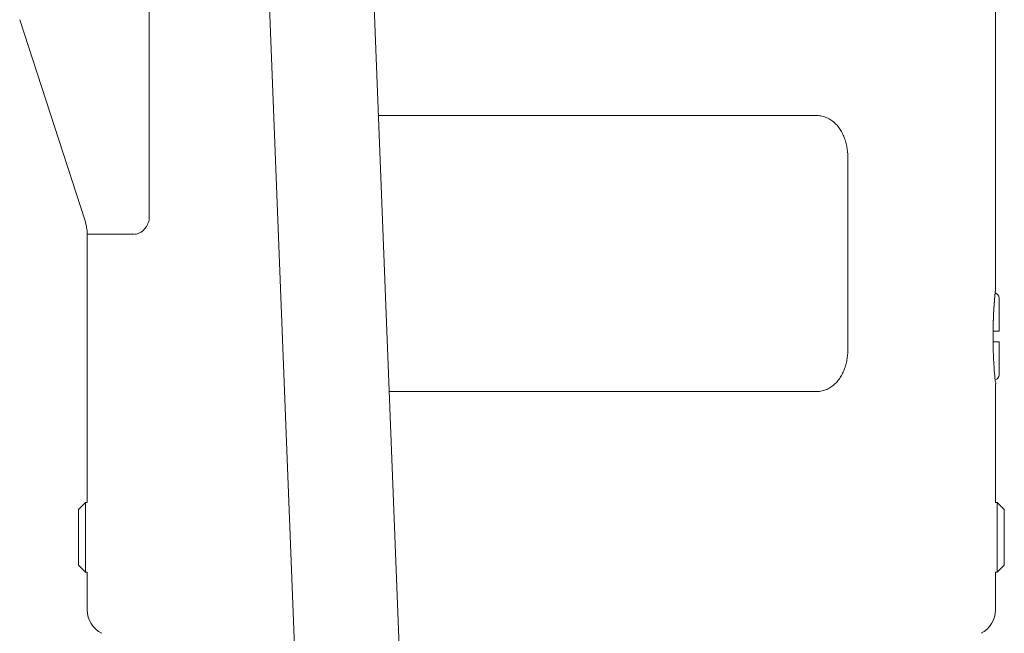
# Model space of a CAD drawing. Units: millimetres. Extents: x 0 to 12600, y 0 to 8910.
# Drawn here: x 3415 to 3528, y 3174 to 3245 of the extents above; entities that cross this region are included whole.
import ezdxf

# ---------------------------------------------------------------- set-up
doc = ezdxf.new("R2010")
doc.units = ezdxf.units.MM
doc.header["$LTSCALE"] = 7.5
doc.layers.add('4', color=7, linetype='Continuous', lineweight=9)
doc.layers.add('本体', color=7, linetype='Continuous', lineweight=9)

msp = doc.modelspace()

# ---------------------------------------------------------------- linework, layer by layer
at = {"layer": '4', "color": 7, "linetype": 'Continuous', "lineweight": 9}
for p, q in [((3468.765, 2917.946), (3447.874, 3454.039)), ((3456.774, 2917.478), (3435.883, 3453.571)), ((3429.499, 3220.592), (3429.569, 3220.659)), ((3429.569, 3220.659), (3429.635, 3220.73)), ((3429.635, 3220.73), (3429.699, 3220.804)), ((3429.699, 3220.804), (3429.759, 3220.88)), ((3429.759, 3220.88), (3429.816, 3220.958)), ((3429.816, 3220.958), (3429.87, 3221.039)), ((3429.87, 3221.039), (3429.921, 3221.122)), ((3429.921, 3221.122), (3429.969, 3221.206)), ((3429.969, 3221.206), (3430.014, 3221.292)), ((3430.014, 3221.292), (3430.055, 3221.38)), ((3430.055, 3221.38), (3430.094, 3221.469)), ((3430.094, 3221.469), (3430.13, 3221.559)), ((3430.13, 3221.559), (3430.164, 3221.65)), ((3430.164, 3221.65), (3430.194, 3221.742)), ((3428.543, 3220.162), (3428.64, 3220.171)), ((3428.64, 3220.171), (3428.736, 3220.187)), ((3428.736, 3220.187), (3428.83, 3220.209)), ((3428.83, 3220.209), (3428.923, 3220.238)), ((3428.923, 3220.238), (3429.014, 3220.273)), ((3429.014, 3220.273), (3429.102, 3220.314)), ((3429.102, 3220.314), (3429.188, 3220.36)), ((3429.188, 3220.36), (3429.27, 3220.412)), ((3429.27, 3220.412), (3429.35, 3220.468)), ((3429.35, 3220.468), (3429.426, 3220.528)), ((3429.426, 3220.528), (3429.499, 3220.592))]:
    msp.add_line(p, q, dxfattribs=at)
at = {"layer": '本体', "color": 7, "linetype": 'Continuous', "lineweight": 9}
for p, q in [((3527.097, 3262.504), (3527.097, 3213.951)), ((3430.194, 3254.885), (3430.194, 3221.744)), ((3430.194, 3254.885), (3430.194, 3221.744)), ((3422.853, 3221.705), (3415.37, 3244.735)), ((3422.853, 3221.705), (3415.37, 3244.735)), ((3456.433, 3233.752), (3506.634, 3233.752)), ((3506.634, 3233.752), (3506.781, 3233.748)), ((3506.781, 3233.748), (3506.927, 3233.737)), ((3506.927, 3233.737), (3507.073, 3233.718)), ((3507.073, 3233.718), (3507.217, 3233.691)), ((3507.217, 3233.691), (3507.36, 3233.657)), ((3507.36, 3233.657), (3507.501, 3233.615)), ((3507.501, 3233.615), (3507.64, 3233.567)), ((3507.64, 3233.567), (3507.776, 3233.511)), ((3507.776, 3233.511), (3507.909, 3233.449)), ((3507.909, 3233.449), (3508.039, 3233.38)), ((3508.039, 3233.38), (3508.166, 3233.305)), ((3508.166, 3233.305), (3508.289, 3233.224)), ((3508.289, 3233.224), (3508.408, 3233.138)), ((3508.408, 3233.138), (3508.523, 3233.046)), ((3508.523, 3233.046), (3508.634, 3232.95)), ((3508.634, 3232.95), (3508.741, 3232.849)), ((3508.741, 3232.849), (3508.844, 3232.744)), ((3508.844, 3232.744), (3508.943, 3232.636)), ((3508.943, 3232.636), (3509.037, 3232.523)), ((3509.037, 3232.523), (3509.128, 3232.407)), ((3509.128, 3232.407), (3509.214, 3232.288)), ((3509.214, 3232.288), (3509.297, 3232.166)), ((3509.297, 3232.166), (3509.375, 3232.042)), ((3509.375, 3232.042), (3509.449, 3231.915)), ((3509.449, 3231.915), (3509.52, 3231.786)), ((3509.52, 3231.786), (3509.586, 3231.655)), ((3509.586, 3231.655), (3509.649, 3231.522)), ((3509.649, 3231.522), (3509.708, 3231.388)), ((3509.708, 3231.388), (3509.763, 3231.251)), ((3509.763, 3231.251), (3509.815, 3231.114)), ((3509.815, 3231.114), (3509.863, 3230.975)), ((3509.863, 3230.975), (3509.907, 3230.835)), ((3509.907, 3230.835), (3509.948, 3230.694)), ((3509.948, 3230.694), (3509.985, 3230.552)), ((3509.985, 3230.552), (3510.02, 3230.409)), ((3510.02, 3230.409), (3510.05, 3230.265)), ((3510.05, 3230.265), (3510.078, 3230.121)), ((3510.078, 3230.121), (3510.102, 3229.976)), ((3510.102, 3229.976), (3510.123, 3229.831)), ((3510.123, 3229.831), (3510.14, 3229.685)), ((3510.14, 3229.685), (3510.154, 3229.539)), ((3510.154, 3229.539), (3510.166, 3229.392)), ((3510.166, 3229.392), (3510.174, 3229.245)), ((3510.174, 3229.245), (3510.178, 3229.099)), ((3510.178, 3229.099), (3510.18, 3228.952)), ((3510.18, 3228.952), (3510.18, 3206.952)), ((3429.57, 3220.66), (3429.5, 3220.593)), ((3429.636, 3220.731), (3429.57, 3220.66)), ((3429.7, 3220.805), (3429.636, 3220.731)), ((3429.76, 3220.881), (3429.7, 3220.805)), ((3429.817, 3220.959), (3429.76, 3220.881)), ((3429.871, 3221.04), (3429.817, 3220.959)), ((3429.922, 3221.123), (3429.871, 3221.04)), ((3429.969, 3221.207), (3429.922, 3221.123)), ((3430.014, 3221.294), (3429.969, 3221.207)), ((3430.056, 3221.381), (3430.014, 3221.294)), ((3430.095, 3221.47), (3430.056, 3221.381)), ((3430.131, 3221.56), (3430.095, 3221.47)), ((3430.164, 3221.652), (3430.131, 3221.56)), ((3430.194, 3221.744), (3430.164, 3221.652)), ((3423.097, 3220.16), (3423.097, 3189.452)), ((3428.468, 3220.16), (3423.097, 3220.16)), ((3428.64, 3220.171), (3428.543, 3220.162)), ((3428.736, 3220.187), (3428.64, 3220.171)), ((3428.831, 3220.209), (3428.736, 3220.187)), ((3428.924, 3220.238), (3428.831, 3220.209)), ((3429.015, 3220.273), (3428.924, 3220.238)), ((3429.103, 3220.314), (3429.015, 3220.273)), ((3429.188, 3220.361), (3429.103, 3220.314)), ((3429.271, 3220.412), (3429.188, 3220.361)), ((3429.35, 3220.468), (3429.271, 3220.412)), ((3429.427, 3220.529), (3429.35, 3220.468)), ((3429.5, 3220.593), (3429.427, 3220.529)), ((3527.092, 3213.902), (3527.075, 3213.735)), ((3526.972, 3212.599), (3526.986, 3212.77)), ((3526.993, 3212.85), (3526.979, 3212.683)), ((3526.986, 3212.77), (3527, 3212.932)), ((3527.006, 3213.007), (3526.993, 3212.85)), ((3527, 3212.932), (3527.012, 3213.083)), ((3527.019, 3213.156), (3527.006, 3213.007)), ((3527.012, 3213.083), (3527.026, 3213.236)), ((3527.034, 3213.316), (3527.019, 3213.156)), ((3527.026, 3213.236), (3527.042, 3213.408)), ((3527.052, 3213.505), (3527.034, 3213.316)), ((3527.042, 3213.408), (3527.063, 3213.619)), ((3527.075, 3213.735), (3527.052, 3213.505)), ((3527.497, 3209.052), (3527.497, 3212.852)), ((3526.903, 3211.63), (3526.893, 3211.459)), ((3526.898, 3211.546), (3526.909, 3211.718)), ((3526.914, 3211.802), (3526.903, 3211.63)), ((3526.909, 3211.718), (3526.92, 3211.891)), ((3526.926, 3211.977), (3526.914, 3211.802)), ((3526.92, 3211.891), (3526.932, 3212.067)), ((3526.938, 3212.153), (3526.926, 3211.977)), ((3526.932, 3212.067), (3526.945, 3212.245)), ((3526.951, 3212.332), (3526.938, 3212.153)), ((3526.945, 3212.245), (3526.958, 3212.423)), ((3526.965, 3212.51), (3526.951, 3212.332)), ((3526.958, 3212.423), (3526.972, 3212.599)), ((3526.979, 3212.683), (3526.965, 3212.51)), ((3526.841, 3210.349), (3526.847, 3210.521)), ((3526.851, 3210.605), (3526.844, 3210.433)), ((3526.847, 3210.521), (3526.854, 3210.693)), ((3526.858, 3210.777), (3526.851, 3210.605)), ((3526.854, 3210.693), (3526.862, 3210.864)), ((3526.866, 3210.948), (3526.858, 3210.777)), ((3526.862, 3210.864), (3526.87, 3211.035)), ((3526.874, 3211.118), (3526.866, 3210.948)), ((3526.87, 3211.035), (3526.879, 3211.205)), ((3526.883, 3211.289), (3526.874, 3211.118)), ((3526.879, 3211.205), (3526.888, 3211.376)), ((3526.893, 3211.459), (3526.883, 3211.289)), ((3526.888, 3211.376), (3526.898, 3211.546)), ((3526.813, 3209.313), (3526.816, 3209.485)), ((3526.818, 3209.57), (3526.814, 3209.397)), ((3526.816, 3209.485), (3526.82, 3209.658)), ((3526.822, 3209.742), (3526.818, 3209.57)), ((3526.82, 3209.658), (3526.824, 3209.83)), ((3526.826, 3209.915), (3526.822, 3209.742)), ((3526.824, 3209.83), (3526.829, 3210.003)), ((3526.832, 3210.087), (3526.826, 3209.915)), ((3526.829, 3210.003), (3526.835, 3210.176)), ((3526.837, 3210.26), (3526.832, 3210.087)), ((3526.835, 3210.176), (3526.841, 3210.349)), ((3526.844, 3210.433), (3526.837, 3210.26)), ((3526.806, 3208.624), (3526.807, 3208.796)), ((3526.806, 3208.452), (3526.806, 3208.624)), ((3526.806, 3208.452), (3526.807, 3208.151)), ((3526.807, 3208.796), (3526.808, 3208.968)), ((3526.808, 3208.968), (3526.81, 3209.141)), ((3526.811, 3209.225), (3526.809, 3209.053)), ((3526.81, 3209.141), (3526.813, 3209.313)), ((3526.813, 3209.052), (3527.497, 3209.052)), ((3526.807, 3208.151), (3526.809, 3207.851)), ((3526.809, 3207.851), (3526.812, 3207.675)), ((3526.812, 3207.675), (3526.814, 3207.499)), ((3527.497, 3207.852), (3526.813, 3207.852)), ((3526.814, 3207.499), (3526.818, 3207.324)), ((3526.818, 3207.324), (3526.822, 3207.148)), ((3526.822, 3207.148), (3526.827, 3206.972)), ((3527.497, 3204.052), (3527.497, 3207.852)), ((3510.123, 3206.073), (3510.102, 3205.928)), ((3510.14, 3206.219), (3510.123, 3206.073)), ((3510.154, 3206.365), (3510.14, 3206.219)), ((3510.166, 3206.512), (3510.154, 3206.365)), ((3510.174, 3206.658), (3510.166, 3206.512)), ((3510.178, 3206.805), (3510.174, 3206.658)), ((3510.18, 3206.952), (3510.178, 3206.805)), ((3526.827, 3206.972), (3526.832, 3206.797)), ((3526.832, 3206.797), (3526.838, 3206.621)), ((3526.838, 3206.621), (3526.845, 3206.446)), ((3526.845, 3206.446), (3526.852, 3206.27)), ((3526.852, 3206.27), (3526.859, 3206.094)), ((3526.859, 3206.094), (3526.868, 3205.919)), ((3509.863, 3204.929), (3509.815, 3204.79)), ((3509.907, 3205.069), (3509.863, 3204.929)), ((3509.948, 3205.21), (3509.907, 3205.069)), ((3509.985, 3205.352), (3509.948, 3205.21)), ((3510.02, 3205.495), (3509.985, 3205.352)), ((3510.05, 3205.638), (3510.02, 3205.495)), ((3510.078, 3205.783), (3510.05, 3205.638)), ((3510.102, 3205.928), (3510.078, 3205.783)), ((3526.868, 3205.919), (3526.877, 3205.743)), ((3526.877, 3205.743), (3526.886, 3205.568)), ((3526.886, 3205.568), (3526.896, 3205.393)), ((3526.896, 3205.393), (3526.907, 3205.217)), ((3526.907, 3205.217), (3526.918, 3205.042)), ((3526.918, 3205.042), (3526.93, 3204.866)), ((3526.93, 3204.866), (3526.942, 3204.691)), ((3509.297, 3203.737), (3509.214, 3203.615)), ((3509.375, 3203.862), (3509.297, 3203.737)), ((3509.449, 3203.988), (3509.375, 3203.862)), ((3509.52, 3204.117), (3509.449, 3203.988)), ((3509.586, 3204.248), (3509.52, 3204.117)), ((3509.649, 3204.381), (3509.586, 3204.248)), ((3509.708, 3204.516), (3509.649, 3204.381)), ((3509.763, 3204.652), (3509.708, 3204.516)), ((3509.815, 3204.79), (3509.763, 3204.652)), ((3526.942, 3204.691), (3526.955, 3204.516)), ((3526.955, 3204.516), (3526.969, 3204.341)), ((3526.969, 3204.341), (3526.983, 3204.166)), ((3526.983, 3204.166), (3526.998, 3203.991)), ((3526.998, 3203.991), (3527.013, 3203.816)), ((3527.013, 3203.816), (3527.029, 3203.641)), ((3508.166, 3202.599), (3508.039, 3202.524)), ((3508.289, 3202.68), (3508.166, 3202.599)), ((3508.408, 3202.766), (3508.289, 3202.68)), ((3508.523, 3202.857), (3508.408, 3202.766)), ((3508.634, 3202.954), (3508.523, 3202.857)), ((3508.741, 3203.054), (3508.634, 3202.954)), ((3508.844, 3203.159), (3508.741, 3203.054)), ((3508.943, 3203.268), (3508.844, 3203.159)), ((3509.037, 3203.381), (3508.943, 3203.268)), ((3509.128, 3203.496), (3509.037, 3203.381)), ((3509.214, 3203.615), (3509.128, 3203.496)), ((3527.029, 3203.641), (3527.045, 3203.466)), ((3527.045, 3203.466), (3527.048, 3203.42)), ((3527.048, 3203.42), (3527.051, 3203.374)), ((3527.051, 3203.374), (3527.057, 3203.325)), ((3527.057, 3203.325), (3527.072, 3203.27)), ((3527.072, 3203.27), (3527.094, 3203.209)), ((3527.127, 3203.008), (3527.093, 3202.992)), ((3527.094, 3203.209), (3527.116, 3203.147)), ((3527.097, 3202.952), (3527.097, 3189.452)), ((3527.116, 3203.147), (3527.133, 3203.09)), ((3527.138, 3203.042), (3527.127, 3203.008)), ((3527.133, 3203.09), (3527.138, 3203.042)), ((3506.634, 3202.152), (3457.666, 3202.152)), ((3506.781, 3202.156), (3506.634, 3202.152)), ((3506.927, 3202.167), (3506.781, 3202.156)), ((3507.073, 3202.186), (3506.927, 3202.167)), ((3507.217, 3202.213), (3507.073, 3202.186)), ((3507.36, 3202.247), (3507.217, 3202.213)), ((3507.501, 3202.288), (3507.36, 3202.247)), ((3507.64, 3202.337), (3507.501, 3202.288)), ((3507.776, 3202.393), (3507.64, 3202.337)), ((3507.909, 3202.455), (3507.776, 3202.393)), ((3508.039, 3202.524), (3507.909, 3202.455)), ((3422.097, 3188.652), (3422.897, 3189.452)), ((3422.897, 3181.452), (3422.897, 3189.452)), ((3422.897, 3189.452), (3423.097, 3189.452)), ((3527.297, 3189.452), (3527.097, 3189.452)), ((3528.097, 3188.652), (3527.297, 3189.452)), ((3527.297, 3181.452), (3527.297, 3189.452)), ((3422.097, 3182.252), (3422.097, 3188.652)), ((3528.097, 3182.252), (3528.097, 3188.652)), ((3422.097, 3182.252), (3422.897, 3181.452)), ((3422.897, 3181.452), (3423.097, 3181.452)), ((3423.097, 3181.452), (3423.097, 3177.138)), ((3527.297, 3181.452), (3527.097, 3181.452)), ((3527.097, 3181.452), (3527.097, 3177.138)), ((3528.097, 3182.252), (3527.297, 3181.452))]:
    msp.add_line(p, q, dxfattribs=at)
for centre, radius, start, end in [((3418.097, 3220.16), 5, 0, 18), ((3526.897, 3212.852), 0.6, 0, 75.64761), ((3526.897, 3204.052), 0.6, 284.35239, 0), ((3426.097, 3177.138), 3, 180, 243.56423), ((3524.097, 3177.138), 3, 296.43577, 0)]:
    msp.add_arc(centre, radius, start, end, dxfattribs=at)

doc.saveas('drawing.dxf')
